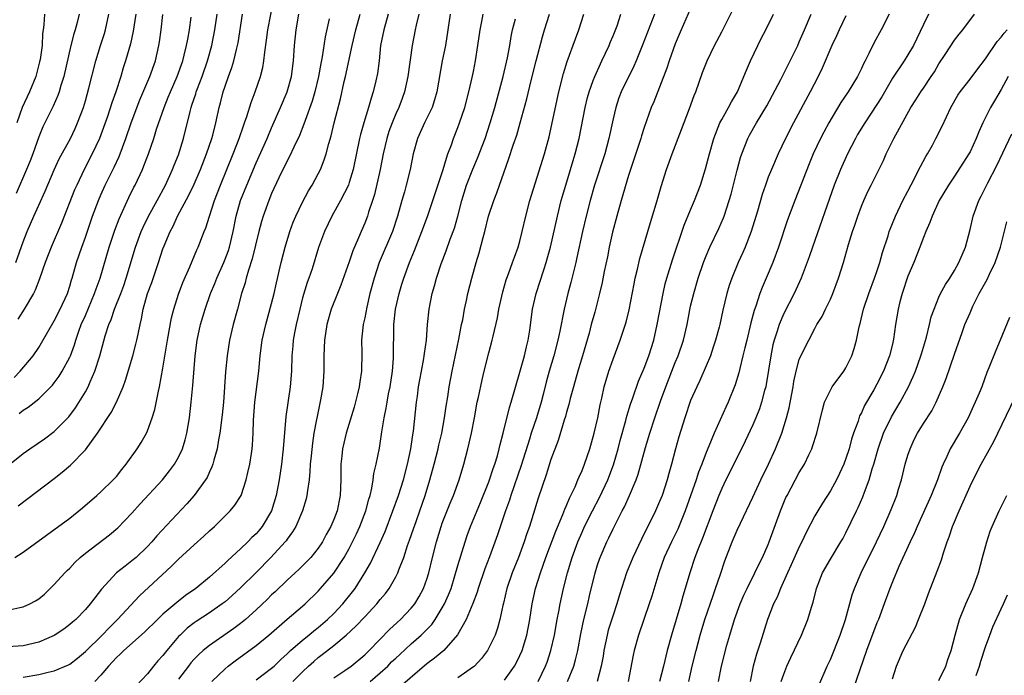
# Model space of a CAD drawing. Units: inches. Extents: x 2631000 to 2634000, y 1509000 to 1512000.
# Drawn here: x 2631381 to 2631507, y 1511024 to 1511108 of the extents above; entities that cross this region are included whole.
import ezdxf

# ---------------------------------------------------------------- set-up
doc = ezdxf.new("R2010")
doc.units = ezdxf.units.IN
doc.header["$MEASUREMENT"] = 0
doc.layers.add('LD26311509_2ft', color=121, linetype='Continuous')

msp = doc.modelspace()

# ---------------------------------------------------------------- linework, layer by layer
at = {"layer": 'LD26311509_2ft'}
for points, elevation in [([(2631379.91, 1511039), (2631381, 1511039.67), (2631387, 1511044.08), (2631388.63, 1511045.37), (2631390.5, 1511047), (2631391, 1511047.45), (2631392.6, 1511049), (2631393, 1511049.45), (2631393.68, 1511050.32), (2631394.27, 1511051), (2631395.67, 1511053), (2631396.18, 1511053.82), (2631396.86, 1511055), (2631397, 1511055.31), (2631397.63, 1511057), (2631397.95, 1511058.05), (2631398.41, 1511060.41), (2631398.55, 1511061), (2631399, 1511063.39), (2631399.51, 1511066.49), (2631399.58, 1511067), (2631400.1, 1511069.9), (2631400.39, 1511071), (2631401, 1511072.94), (2631401.56, 1511074.44), (2631402.45, 1511076.45), (2631403.37, 1511078.63), (2631403.55, 1511079), (2631404.31, 1511081), (2631404.51, 1511081.49), (2631404.98, 1511083), (2631405.64, 1511085), (2631406.42, 1511087), (2631408.03, 1511091), (2631408.81, 1511093), (2631409.37, 1511094.63), (2631409.52, 1511095), (2631409.81, 1511095.81), (2631410.35, 1511097.65), (2631410.88, 1511099), (2631411.57, 1511101), (2631411.85, 1511102.15), (2631412, 1511103), (2631412.11, 1511104.11), (2631412.34, 1511105.66), (2631412.52, 1511107), (2631413.3, 1511111)], 9584), ([(2631379, 1511032.19), (2631380.55, 1511032.55), (2631381, 1511032.62), (2631381.84, 1511033), (2631382.59, 1511033.41), (2631383, 1511033.68), (2631383.72, 1511034.28), (2631385, 1511035.49), (2631386.35, 1511037), (2631386.67, 1511037.33), (2631387, 1511037.62), (2631387.66, 1511038.34), (2631388.35, 1511039), (2631389, 1511039.55), (2631392.09, 1511041.91), (2631393.18, 1511042.82), (2631395, 1511044.71), (2631396.08, 1511045.92), (2631398.93, 1511049), (2631399.86, 1511050.14), (2631400.5, 1511051), (2631401, 1511051.91), (2631401.51, 1511053), (2631401.85, 1511054.15), (2631402.06, 1511055), (2631402.41, 1511057), (2631402.65, 1511059), (2631402.86, 1511061.14), (2631403.16, 1511065), (2631403.4, 1511067), (2631403.84, 1511069), (2631404.42, 1511071), (2631405.12, 1511073), (2631405.68, 1511074.32), (2631405.93, 1511075), (2631406.83, 1511077), (2631407, 1511077.42), (2631407.43, 1511078.57), (2631407.56, 1511079), (2631408.04, 1511081), (2631408.44, 1511083), (2631409.01, 1511085), (2631409.8, 1511087), (2631411, 1511089.87), (2631412.41, 1511093), (2631413, 1511094.39), (2631414.16, 1511097), (2631415, 1511099), (2631415.55, 1511101), (2631415.82, 1511103), (2631415.96, 1511105), (2631416.18, 1511107), (2631416.52, 1511109)], 9586), ([(2631379, 1511050.81), (2631381, 1511052.41), (2631381.83, 1511053), (2631383.72, 1511054.28), (2631385, 1511055.21), (2631386.88, 1511057.12), (2631387.72, 1511058.28), (2631389, 1511060.35), (2631389.36, 1511061), (2631389.61, 1511061.61), (2631390.24, 1511063), (2631390.86, 1511065), (2631391.56, 1511067.56), (2631392.02, 1511069), (2631392.32, 1511069.68), (2631392.75, 1511071), (2631393.55, 1511073), (2631393.94, 1511074.06), (2631394.26, 1511075), (2631395.48, 1511079), (2631396.19, 1511081), (2631396.43, 1511081.57), (2631397.12, 1511083), (2631398.24, 1511085), (2631399.34, 1511087), (2631400.25, 1511089), (2631400.45, 1511089.55), (2631401, 1511090.91), (2631401.64, 1511093), (2631402.49, 1511096.49), (2631402.63, 1511097), (2631402.73, 1511097.27), (2631403.23, 1511098.77), (2631403.29, 1511099), (2631403.45, 1511099.45), (2631404.05, 1511101), (2631404.74, 1511103), (2631405.29, 1511105), (2631405.68, 1511107), (2631405.98, 1511109)], 9580), ([(2631379.81, 1511062.19), (2631380.61, 1511063), (2631382.27, 1511065), (2631383, 1511066.06), (2631383.36, 1511066.64), (2631385, 1511069.48), (2631385.75, 1511071), (2631386.68, 1511073), (2631387, 1511073.96), (2631387.23, 1511074.77), (2631387.31, 1511075), (2631387.87, 1511077), (2631388.53, 1511079), (2631389, 1511080.29), (2631389.92, 1511083), (2631390.68, 1511085), (2631391, 1511085.73), (2631391.57, 1511087), (2631392.7, 1511089.3), (2631393.34, 1511090.66), (2631394.21, 1511093), (2631394.9, 1511095), (2631396.04, 1511097.96), (2631397.32, 1511101), (2631398.03, 1511103), (2631398.48, 1511105), (2631398.55, 1511105.45), (2631398.76, 1511107), (2631398.97, 1511108.97)], 9576), ([(2631380.05, 1511077), (2631381, 1511079.69), (2631381.51, 1511081), (2631382.37, 1511083), (2631383, 1511084.42), (2631383.81, 1511086.19), (2631385, 1511088.95), (2631385.64, 1511090.36), (2631387.07, 1511093), (2631387.7, 1511094.3), (2631388, 1511095), (2631388.74, 1511097), (2631389, 1511097.86), (2631389.46, 1511099.46), (2631390.34, 1511103), (2631390.95, 1511105), (2631391.47, 1511106.53), (2631391.61, 1511107), (2631392.03, 1511109)], 9572), ([(2631388.19, 1511109), (2631387.95, 1511107.95), (2631387.7, 1511107), (2631387.52, 1511106.48), (2631387.14, 1511105), (2631386.21, 1511101), (2631385.84, 1511099.84), (2631385.61, 1511099), (2631385.46, 1511098.54), (2631384.84, 1511097.16), (2631383.52, 1511094.48), (2631383, 1511093.23), (2631382.22, 1511091), (2631381.89, 1511090.11), (2631381.43, 1511089), (2631380.08, 1511085.92)], 9570), ([(2631383.73, 1511109), (2631383.64, 1511107.64), (2631383.57, 1511107), (2631383.49, 1511106.51), (2631383.42, 1511105), (2631383.17, 1511103.17), (2631383.11, 1511102.89), (2631382.63, 1511101), (2631381.81, 1511099), (2631380.86, 1511097), (2631380.16, 1511095)], 9568), ([(2631395.49, 1511109), (2631395.16, 1511106.84), (2631394.82, 1511105.18), (2631394.18, 1511103), (2631393.88, 1511102.12), (2631393.56, 1511101), (2631392.94, 1511099), (2631392.42, 1511097.58), (2631391.84, 1511095.84), (2631390.82, 1511093), (2631389.89, 1511091), (2631388.83, 1511089), (2631387.88, 1511087), (2631387.62, 1511086.38), (2631385.93, 1511082.07), (2631384.6, 1511079), (2631383.83, 1511077), (2631383.1, 1511074.9), (2631382.55, 1511073.45), (2631382.31, 1511073), (2631381.1, 1511071), (2631380.29, 1511069.71)], 9574), ([(2631380.34, 1511045.66), (2631385, 1511049.18), (2631386.02, 1511049.98), (2631387.09, 1511050.91), (2631389, 1511052.88), (2631390.56, 1511055), (2631392.33, 1511057.67), (2631393.01, 1511058.99), (2631393.86, 1511061), (2631394.17, 1511061.83), (2631395.11, 1511065), (2631395.52, 1511066.48), (2631395.64, 1511067), (2631395.79, 1511067.79), (2631396.05, 1511069), (2631396.25, 1511069.75), (2631396.47, 1511071), (2631397.02, 1511073), (2631397.55, 1511074.45), (2631398.42, 1511077), (2631399, 1511078.76), (2631399.15, 1511079.15), (2631399.92, 1511081), (2631400.3, 1511081.7), (2631400.88, 1511083), (2631402.32, 1511085.68), (2631403, 1511087.12), (2631403.82, 1511089), (2631404.61, 1511091), (2631405.29, 1511093), (2631405.41, 1511093.41), (2631405.83, 1511095), (2631406.26, 1511097), (2631406.43, 1511097.57), (2631406.76, 1511099), (2631407, 1511099.74), (2631407.44, 1511101), (2631407.87, 1511102.13), (2631408.13, 1511103), (2631408.46, 1511104.46), (2631408.61, 1511105), (2631408.67, 1511105.33), (2631409.25, 1511109)], 9582), ([(2631380.45, 1511057.55), (2631381, 1511057.96), (2631381.63, 1511058.37), (2631383, 1511059.45), (2631384.78, 1511061.22), (2631385, 1511061.5), (2631385.63, 1511062.37), (2631386.03, 1511063), (2631387, 1511064.81), (2631387.08, 1511065), (2631387.6, 1511066.4), (2631387.77, 1511067), (2631388.18, 1511068.18), (2631388.48, 1511069), (2631389, 1511070.19), (2631390.18, 1511073), (2631390.38, 1511073.62), (2631390.89, 1511075), (2631392.07, 1511079), (2631392.8, 1511081.2), (2631393.35, 1511082.65), (2631394.6, 1511085.4), (2631395.26, 1511086.74), (2631395.41, 1511087), (2631396.35, 1511089), (2631396.55, 1511089.45), (2631397.13, 1511091), (2631397.82, 1511093), (2631398.18, 1511094.18), (2631399.14, 1511097), (2631399.69, 1511098.31), (2631399.96, 1511099), (2631400.83, 1511101), (2631401.54, 1511103), (2631401.74, 1511103.74), (2631402.05, 1511105), (2631402.19, 1511105.81), (2631402.43, 1511107), (2631402.65, 1511108.65)], 9578), ([(2631381, 1511023.57), (2631383, 1511023.89), (2631384.22, 1511024.22), (2631385, 1511024.39), (2631386.83, 1511025.17), (2631387, 1511025.26), (2631387.99, 1511026.01), (2631389, 1511026.87), (2631391.15, 1511029), (2631392.06, 1511029.94), (2631393.16, 1511031), (2631395.97, 1511034.03), (2631400.12, 1511037.88), (2631401, 1511038.78), (2631403, 1511040.61), (2631404.28, 1511041.72), (2631405, 1511042.42), (2631405.64, 1511043), (2631407.67, 1511045), (2631408.27, 1511045.73), (2631409.06, 1511047), (2631409.74, 1511049), (2631409.94, 1511049.94), (2631410.2, 1511051), (2631410.39, 1511052.39), (2631410.49, 1511053), (2631410.53, 1511053.47), (2631410.62, 1511055), (2631410.68, 1511056.68), (2631410.85, 1511059), (2631411.34, 1511063), (2631411.52, 1511065), (2631411.8, 1511067), (2631412.27, 1511069), (2631413, 1511071.72), (2631413.31, 1511073), (2631413.62, 1511074.38), (2631414.24, 1511077), (2631414.74, 1511079), (2631415.33, 1511081), (2631415.78, 1511082.22), (2631416.11, 1511083), (2631417, 1511084.8), (2631417.77, 1511086.23), (2631418.24, 1511087), (2631419, 1511088.43), (2631419.28, 1511089), (2631419.77, 1511090.23), (2631420.01, 1511091), (2631420.36, 1511092.36), (2631420.66, 1511093.34), (2631421.07, 1511095), (2631421.88, 1511098.12), (2631422.36, 1511100.36), (2631422.51, 1511101), (2631423.36, 1511105), (2631423.84, 1511107), (2631424.4, 1511109)], 9590), ([(2631428.03, 1511109), (2631427.45, 1511107), (2631427.05, 1511105), (2631426.84, 1511103), (2631426.63, 1511101.37), (2631426.44, 1511100.44), (2631426.1, 1511099), (2631425.81, 1511098.19), (2631425.5, 1511097), (2631424.88, 1511095), (2631424.47, 1511093.53), (2631424.34, 1511093), (2631423.51, 1511089), (2631423, 1511087.32), (2631422.89, 1511087), (2631421.89, 1511085), (2631420.77, 1511083), (2631419.82, 1511081), (2631419.06, 1511078.94), (2631418.21, 1511076.21), (2631417.79, 1511075), (2631417.58, 1511074.42), (2631417, 1511072.46), (2631416.62, 1511071), (2631416.16, 1511069), (2631415.96, 1511067.96), (2631415.79, 1511067), (2631415.73, 1511066.27), (2631415.6, 1511065), (2631415.55, 1511063), (2631415.41, 1511061), (2631414.84, 1511057.16), (2631414.49, 1511053), (2631414.27, 1511051), (2631413.98, 1511049), (2631413.59, 1511047), (2631412.97, 1511045), (2631411.78, 1511043), (2631411.43, 1511042.57), (2631411, 1511042.06), (2631410.45, 1511041.55), (2631409.94, 1511041), (2631409, 1511040.09), (2631407.38, 1511038.62), (2631407, 1511038.25), (2631405, 1511036.46), (2631403.24, 1511035), (2631401.91, 1511034.09), (2631400.79, 1511033.21), (2631399, 1511031.68), (2631398.28, 1511031), (2631396.63, 1511029.37), (2631393.96, 1511027), (2631393.49, 1511026.51), (2631393, 1511026.09), (2631392, 1511025), (2631391, 1511023.82), (2631390.24, 1511023)], 9592), ([(2631431.96, 1511109), (2631431.61, 1511107.61), (2631431.48, 1511107), (2631431.1, 1511105), (2631430.57, 1511101), (2631430.14, 1511099), (2631429.84, 1511098.16), (2631429.39, 1511097), (2631429, 1511096.17), (2631428.52, 1511095), (2631428.12, 1511093.88), (2631427.85, 1511093), (2631427.39, 1511091), (2631426.98, 1511089), (2631426.24, 1511085.76), (2631426.01, 1511085), (2631425.49, 1511083.49), (2631425.35, 1511083), (2631425, 1511082.1), (2631424.52, 1511081), (2631424.2, 1511080.2), (2631423.48, 1511078.52), (2631423, 1511077.1), (2631421.93, 1511074.07), (2631421.48, 1511073), (2631420.68, 1511071), (2631420.1, 1511069), (2631419.8, 1511067), (2631419.73, 1511065), (2631419.73, 1511063), (2631419.59, 1511061), (2631419.32, 1511059.32), (2631418.85, 1511057.15), (2631418.79, 1511056.79), (2631418.45, 1511055), (2631418.26, 1511053.74), (2631418.08, 1511052.08), (2631417.98, 1511051), (2631417.94, 1511050.06), (2631417.82, 1511049), (2631417.61, 1511047.61), (2631417.56, 1511047), (2631417.45, 1511046.55), (2631416.98, 1511045), (2631416.11, 1511043), (2631415.71, 1511042.29), (2631415, 1511041.37), (2631414.86, 1511041.14), (2631414.74, 1511041), (2631412.9, 1511039), (2631411, 1511037.06), (2631409, 1511035.08), (2631407.92, 1511034.08), (2631407, 1511033.29), (2631406.63, 1511033), (2631405, 1511031.87), (2631403.26, 1511030.74), (2631403, 1511030.55), (2631402.13, 1511029.87), (2631401.2, 1511029), (2631401, 1511028.79), (2631399.48, 1511027), (2631399, 1511026.37), (2631398.35, 1511025.65), (2631397.78, 1511025), (2631397, 1511024), (2631395.53, 1511022.47)], 9594), ([(2631436.01, 1511109), (2631435.72, 1511107), (2631435.39, 1511105), (2631435, 1511103), (2631434.29, 1511099), (2631434.01, 1511097.99), (2631433.69, 1511097), (2631432.71, 1511095), (2631431.79, 1511093), (2631431.24, 1511091), (2631430.85, 1511089), (2631430.34, 1511087), (2631430.11, 1511086.11), (2631429.78, 1511085), (2631429.24, 1511083), (2631428.58, 1511081), (2631426.87, 1511077), (2631426.2, 1511075), (2631425.67, 1511073), (2631425.27, 1511071.27), (2631425, 1511069.89), (2631424.8, 1511069), (2631424.58, 1511067), (2631424.61, 1511065.39), (2631424.59, 1511063), (2631424.37, 1511061.63), (2631424.3, 1511061), (2631424.08, 1511060.08), (2631423.62, 1511058.38), (2631422.6, 1511055), (2631422.13, 1511053), (2631422.04, 1511052.04), (2631421.92, 1511051), (2631421.9, 1511050.1), (2631421.91, 1511049), (2631421.85, 1511047), (2631421.43, 1511045), (2631421, 1511043.88), (2631420.62, 1511043), (2631420.04, 1511041.96), (2631419.54, 1511041), (2631419, 1511040.19), (2631418.05, 1511039), (2631417.54, 1511038.46), (2631416.53, 1511037.47), (2631415, 1511036.05), (2631413.44, 1511034.56), (2631413, 1511034.18), (2631412.41, 1511033.59), (2631411, 1511032.24), (2631409.63, 1511031), (2631409, 1511030.48), (2631408.15, 1511029.85), (2631405, 1511027.65), (2631404.2, 1511027), (2631403.56, 1511026.44), (2631403, 1511025.87), (2631402.6, 1511025.4), (2631402.28, 1511025), (2631401, 1511023.31)], 9596), ([(2631405.3, 1511023), (2631407, 1511024.65), (2631407.41, 1511025), (2631408.31, 1511025.69), (2631411, 1511027.63), (2631412.65, 1511029), (2631415, 1511031.04), (2631417, 1511032.7), (2631417.33, 1511033), (2631419, 1511034.65), (2631419.32, 1511035), (2631421, 1511036.96), (2631422.34, 1511039), (2631423, 1511040.17), (2631423.44, 1511041), (2631423.95, 1511042.05), (2631424.38, 1511043), (2631425.15, 1511045), (2631425.51, 1511046.49), (2631425.69, 1511047), (2631425.92, 1511047.92), (2631426.09, 1511049), (2631426.18, 1511049.82), (2631426.49, 1511051), (2631426.9, 1511053.1), (2631427.19, 1511055.19), (2631427.49, 1511057), (2631427.76, 1511058.24), (2631427.88, 1511059), (2631428.07, 1511060.07), (2631428.26, 1511061), (2631428.56, 1511063), (2631428.7, 1511064.7), (2631428.76, 1511069), (2631428.98, 1511071), (2631429.42, 1511073), (2631429.8, 1511074.2), (2631430.03, 1511075), (2631430.77, 1511077), (2631431.43, 1511078.57), (2631432.36, 1511081), (2631433.07, 1511082.93), (2631435.12, 1511089), (2631435.52, 1511090.48), (2631435.73, 1511091), (2631436.16, 1511092.16), (2631436.43, 1511093), (2631437, 1511094.4), (2631437.22, 1511095), (2631437.88, 1511097), (2631438.41, 1511099), (2631438.84, 1511100.84), (2631439, 1511101.65), (2631439.27, 1511103), (2631439.59, 1511105), (2631439.87, 1511107), (2631440.09, 1511108.09), (2631440.25, 1511109)], 9598), ([(2631415.74, 1511023), (2631417, 1511024.25), (2631417.77, 1511025), (2631418.42, 1511025.58), (2631419, 1511026.09), (2631419.53, 1511026.47), (2631421, 1511027.66), (2631422.59, 1511029), (2631423.86, 1511030.13), (2631425, 1511031.36), (2631426.57, 1511033), (2631427, 1511033.57), (2631427.66, 1511034.34), (2631428.14, 1511035), (2631429, 1511036.51), (2631429.25, 1511037), (2631429.38, 1511037.38), (2631430.03, 1511039), (2631430.53, 1511040.53), (2631430.79, 1511041.21), (2631431.3, 1511042.7), (2631431.61, 1511043.61), (2631432.1, 1511045), (2631432.78, 1511047), (2631433.4, 1511049), (2631433.96, 1511051), (2631434.46, 1511053), (2631434.55, 1511053.45), (2631434.92, 1511055), (2631435.3, 1511057), (2631435.5, 1511058.5), (2631435.69, 1511059.69), (2631435.88, 1511061), (2631436.25, 1511063), (2631437.12, 1511067.12), (2631437.49, 1511069), (2631437.63, 1511069.62), (2631437.86, 1511071), (2631438.12, 1511072.12), (2631438.3, 1511073), (2631438.82, 1511075), (2631439.37, 1511077), (2631439.74, 1511078.26), (2631440.25, 1511080.25), (2631440.46, 1511081), (2631440.97, 1511083), (2631441.65, 1511085), (2631442.03, 1511085.97), (2631443.58, 1511090.42), (2631444.14, 1511092.14), (2631444.58, 1511093.42), (2631445.05, 1511095), (2631445.9, 1511098.1), (2631446.46, 1511100.46), (2631447.08, 1511103), (2631447.89, 1511106.11), (2631448.16, 1511107), (2631448.82, 1511109)], 9602), ([(2631421, 1511023.46), (2631422.43, 1511024.43), (2631423.24, 1511025), (2631425, 1511026.43), (2631425.28, 1511026.72), (2631425.59, 1511027), (2631428.25, 1511029.75), (2631429.63, 1511031), (2631431, 1511032.44), (2631431.45, 1511033), (2631432.03, 1511033.97), (2631432.57, 1511035), (2631433, 1511036.21), (2631433.24, 1511037), (2631433.73, 1511039), (2631434.25, 1511041), (2631434.86, 1511043), (2631435, 1511043.4), (2631436, 1511046), (2631436.43, 1511047), (2631437.16, 1511049), (2631437.76, 1511051), (2631438.28, 1511053), (2631438.75, 1511055), (2631439.14, 1511057), (2631439.51, 1511059), (2631439.66, 1511059.66), (2631440.12, 1511061.88), (2631440.41, 1511063), (2631441, 1511065.39), (2631441.43, 1511067), (2631441.53, 1511067.53), (2631442.1, 1511069.9), (2631442.29, 1511071), (2631442.79, 1511073.21), (2631443.23, 1511074.77), (2631443.32, 1511075), (2631443.53, 1511075.53), (2631444.05, 1511077), (2631444.29, 1511077.71), (2631444.79, 1511079), (2631445, 1511079.76), (2631445.3, 1511081), (2631445.76, 1511083), (2631446.29, 1511085), (2631448.16, 1511091), (2631448.77, 1511093.23), (2631450.03, 1511099), (2631450.62, 1511101.38), (2631451.08, 1511102.92), (2631452.16, 1511105.84), (2631452.61, 1511107), (2631453.22, 1511109)], 9604), ([(2631425.7, 1511023), (2631427, 1511024.13), (2631427.96, 1511025), (2631428.47, 1511025.53), (2631429, 1511026.03), (2631429.51, 1511026.49), (2631431, 1511027.87), (2631432.26, 1511029), (2631432.64, 1511029.36), (2631433.63, 1511030.37), (2631434.06, 1511031), (2631435, 1511032.49), (2631435.29, 1511033), (2631435.81, 1511034.19), (2631436.12, 1511035), (2631436.63, 1511036.63), (2631437, 1511037.94), (2631437.93, 1511041), (2631438.19, 1511041.81), (2631438.63, 1511043), (2631439.93, 1511046.07), (2631441, 1511048.76), (2631441.09, 1511049), (2631441.55, 1511050.45), (2631441.76, 1511051), (2631442.09, 1511052.09), (2631442.34, 1511053), (2631442.45, 1511053.55), (2631442.84, 1511055), (2631443.66, 1511058.34), (2631443.89, 1511059), (2631445, 1511062.89), (2631445.58, 1511065), (2631445.84, 1511066.16), (2631446.06, 1511067), (2631446.27, 1511068.27), (2631446.64, 1511071), (2631447.08, 1511073), (2631448.06, 1511076.06), (2631448.38, 1511077), (2631448.53, 1511077.47), (2631448.95, 1511079), (2631449.84, 1511083), (2631450.33, 1511085), (2631450.91, 1511087), (2631451.52, 1511089), (2631451.85, 1511090.15), (2631452.12, 1511091), (2631452.63, 1511093), (2631453.41, 1511097), (2631453.72, 1511098.28), (2631453.91, 1511099), (2631454.45, 1511100.45), (2631454.63, 1511101), (2631455.37, 1511102.63), (2631455.56, 1511103), (2631456.49, 1511105), (2631456.63, 1511105.37), (2631457, 1511106.21), (2631457.51, 1511107.51), (2631458.01, 1511109)], 9606), ([(2631462.32, 1511109), (2631460.84, 1511105.16), (2631459.97, 1511103), (2631459.68, 1511102.32), (2631458.06, 1511099), (2631457.76, 1511098.24), (2631457.34, 1511097), (2631457, 1511095.55), (2631456.47, 1511093), (2631455.92, 1511091), (2631454.6, 1511087), (2631454.03, 1511085), (2631453.53, 1511083), (2631453.06, 1511081), (2631452.34, 1511077.66), (2631452.19, 1511077), (2631451.56, 1511074.44), (2631451.17, 1511073), (2631450.68, 1511071), (2631450.14, 1511068.14), (2631449.89, 1511067), (2631449.36, 1511065), (2631448.78, 1511063), (2631448.4, 1511061.6), (2631448, 1511060), (2631447.73, 1511059), (2631447.12, 1511057), (2631446.45, 1511055), (2631446.23, 1511054.23), (2631445.17, 1511050.83), (2631443.83, 1511047), (2631443.64, 1511046.36), (2631443.15, 1511045), (2631442.09, 1511041.91), (2631441.07, 1511039.07), (2631440.49, 1511037.51), (2631439.62, 1511035), (2631439.49, 1511034.51), (2631438.95, 1511033.05), (2631438.07, 1511031), (2631436.97, 1511029.03), (2631435.18, 1511027), (2631434, 1511026), (2631433, 1511025.29), (2631429, 1511021.84)], 9608), ([(2631467, 1511109.73), (2631465.78, 1511107), (2631465, 1511105.19), (2631464.21, 1511103), (2631463.92, 1511102.08), (2631462.26, 1511097.74), (2631461.93, 1511097), (2631461, 1511094.41), (2631460.66, 1511093.34), (2631460.57, 1511093), (2631460.36, 1511092.36), (2631459, 1511088.21), (2631458.04, 1511085), (2631457.47, 1511083), (2631456.94, 1511080.93), (2631456.51, 1511079), (2631456.27, 1511077.73), (2631455.87, 1511075.87), (2631455.58, 1511074.42), (2631455.24, 1511073), (2631454.63, 1511070.63), (2631454.19, 1511069), (2631453.91, 1511067.91), (2631453.08, 1511065), (2631452.47, 1511063), (2631451.89, 1511061), (2631451.47, 1511059.47), (2631451.3, 1511058.7), (2631451, 1511057.73), (2631450.85, 1511057.15), (2631450.69, 1511056.69), (2631449.91, 1511054.09), (2631449, 1511051.64), (2631448.37, 1511049.63), (2631447.37, 1511046.63), (2631446.22, 1511043), (2631445.9, 1511042.1), (2631445.54, 1511041), (2631444.81, 1511039), (2631444.01, 1511037), (2631443.32, 1511035), (2631442.88, 1511033.12), (2631442.79, 1511032.79), (2631442.42, 1511031), (2631442.11, 1511029.89), (2631441.79, 1511029), (2631441, 1511027.36), (2631440.8, 1511027), (2631440.03, 1511025.97), (2631439.13, 1511025), (2631439, 1511024.89), (2631437, 1511023.49)], 9610), ([(2631443, 1511023.16), (2631444.3, 1511025), (2631444.56, 1511025.44), (2631445, 1511026.37), (2631445.28, 1511027), (2631445.89, 1511029), (2631446.26, 1511031), (2631446.56, 1511033), (2631447.01, 1511035), (2631447.63, 1511037), (2631448.01, 1511037.99), (2631448.35, 1511039), (2631449.61, 1511042.39), (2631450.52, 1511044.52), (2631450.78, 1511045.22), (2631451, 1511045.71), (2631451.37, 1511046.63), (2631451.57, 1511047), (2631452.1, 1511048.1), (2631452.48, 1511049), (2631452.63, 1511049.37), (2631453, 1511050.2), (2631453.31, 1511051), (2631453.99, 1511053), (2631454.57, 1511055), (2631455.03, 1511057), (2631455.32, 1511058.68), (2631455.54, 1511059.54), (2631455.86, 1511061), (2631456.47, 1511063), (2631457, 1511064.55), (2631457.93, 1511067), (2631458.69, 1511069.31), (2631459.08, 1511070.92), (2631459.72, 1511074.28), (2631459.87, 1511075), (2631460.17, 1511076.17), (2631460.47, 1511077.53), (2631461.83, 1511082.17), (2631462.7, 1511085), (2631463.2, 1511086.8), (2631463.89, 1511089), (2631464.6, 1511091), (2631465.84, 1511094.16), (2631466.87, 1511096.87), (2631467.45, 1511098.55), (2631467.65, 1511099), (2631468.52, 1511101.48), (2631469.11, 1511103), (2631470.07, 1511105), (2631471, 1511106.74), (2631472.43, 1511109.57)], 9612), ([(2631447.35, 1511023), (2631448.29, 1511025), (2631448.49, 1511025.51), (2631449, 1511027), (2631449.46, 1511029), (2631449.81, 1511031), (2631450.02, 1511032.02), (2631450.19, 1511033), (2631450.63, 1511035), (2631451.12, 1511037), (2631451.57, 1511038.43), (2631451.73, 1511039), (2631452.46, 1511041), (2631453, 1511042.26), (2631453.34, 1511043), (2631454.33, 1511045), (2631455.26, 1511046.74), (2631456.33, 1511049), (2631457.06, 1511050.94), (2631457.65, 1511053), (2631457.92, 1511054.08), (2631458.66, 1511056.66), (2631458.79, 1511057.21), (2631459.26, 1511058.74), (2631459.56, 1511059.56), (2631460.29, 1511061.71), (2631461, 1511063.38), (2631461.6, 1511065), (2631462.24, 1511067), (2631462.7, 1511069), (2631463.44, 1511073), (2631463.73, 1511074.27), (2631463.93, 1511075), (2631464.66, 1511077.34), (2631466.18, 1511081.82), (2631467, 1511083.81), (2631467.51, 1511085), (2631468.27, 1511087), (2631468.93, 1511089.07), (2631469.42, 1511091), (2631469.98, 1511093), (2631470.78, 1511095), (2631471, 1511095.43), (2631471.89, 1511097), (2631472.26, 1511097.74), (2631473.02, 1511099), (2631473.86, 1511101), (2631474.18, 1511101.82), (2631474.69, 1511103), (2631475.64, 1511105), (2631476.1, 1511105.9), (2631476.7, 1511107), (2631477.68, 1511109)], 9614), ([(2631451.14, 1511023), (2631451.95, 1511025), (2631452.18, 1511025.82), (2631452.44, 1511027), (2631452.83, 1511029.17), (2631453.24, 1511031), (2631453.74, 1511033), (2631453.97, 1511034.03), (2631454.69, 1511037), (2631455, 1511038.03), (2631455.24, 1511038.76), (2631455.32, 1511039), (2631456.19, 1511041), (2631456.46, 1511041.54), (2631457, 1511042.69), (2631458.18, 1511045), (2631458.48, 1511045.52), (2631459.14, 1511047), (2631459.97, 1511049), (2631460.25, 1511049.75), (2631461.17, 1511053.17), (2631461.73, 1511055), (2631462.39, 1511057), (2631463.12, 1511059.12), (2631463.8, 1511061), (2631465, 1511064.11), (2631465.38, 1511065), (2631466.06, 1511067), (2631466.53, 1511069), (2631467, 1511071.37), (2631467.39, 1511073), (2631467.96, 1511075), (2631468.65, 1511077), (2631469, 1511077.88), (2631469.49, 1511079), (2631470.61, 1511081.39), (2631471.22, 1511082.78), (2631471.3, 1511083), (2631471.97, 1511085), (2631472.2, 1511085.8), (2631473, 1511088.93), (2631473.44, 1511090.56), (2631473.59, 1511091), (2631473.99, 1511091.99), (2631474.36, 1511093), (2631474.58, 1511093.42), (2631475.49, 1511095), (2631476.81, 1511097.19), (2631478.6, 1511100.6), (2631479.82, 1511103), (2631480.79, 1511105), (2631481, 1511105.45), (2631481.67, 1511107), (2631482.52, 1511109)], 9616), ([(2631487, 1511108.82), (2631486.14, 1511107), (2631485.79, 1511106.21), (2631485.21, 1511105), (2631483.94, 1511102.06), (2631483.42, 1511101), (2631482.39, 1511099), (2631480.24, 1511095), (2631479.22, 1511093), (2631478.27, 1511091), (2631477.4, 1511089), (2631477, 1511087.99), (2631476.64, 1511087), (2631476.23, 1511085.77), (2631475.62, 1511083.62), (2631474.81, 1511081), (2631474.03, 1511079), (2631473.72, 1511078.28), (2631473.14, 1511077), (2631472.29, 1511075), (2631471.96, 1511074.04), (2631471.65, 1511073), (2631471.15, 1511070.85), (2631470.75, 1511069), (2631470.66, 1511068.66), (2631470.21, 1511067), (2631469.92, 1511066.08), (2631469.54, 1511065), (2631469, 1511063.69), (2631468.19, 1511061.81), (2631467.79, 1511061), (2631467, 1511059.22), (2631466.23, 1511057), (2631465.47, 1511054.53), (2631465.05, 1511053), (2631464.54, 1511051), (2631464.19, 1511049.81), (2631463.98, 1511049), (2631463.32, 1511047), (2631463, 1511046.21), (2631462.46, 1511045), (2631460.65, 1511041.35), (2631459.55, 1511039), (2631458.75, 1511037), (2631457.84, 1511034.16), (2631457.49, 1511033), (2631457, 1511031.57), (2631456.39, 1511029.61), (2631456.23, 1511029), (2631455.81, 1511027), (2631455.71, 1511026.29), (2631455.48, 1511025), (2631454.96, 1511023)], 9618), ([(2631492.58, 1511109), (2631491.53, 1511107), (2631490.63, 1511105.37), (2631489.96, 1511103.96), (2631489.47, 1511103), (2631489.3, 1511102.7), (2631489, 1511102), (2631488.51, 1511101), (2631487.31, 1511099), (2631486.37, 1511097.63), (2631484.81, 1511095), (2631484.17, 1511093.83), (2631483.75, 1511093), (2631482.79, 1511091), (2631482.26, 1511089.74), (2631480.44, 1511085), (2631479.5, 1511082.5), (2631478.33, 1511079), (2631477.58, 1511077), (2631476.75, 1511075), (2631476.22, 1511073.78), (2631475.93, 1511073), (2631475.4, 1511071.4), (2631475.18, 1511070.82), (2631474.76, 1511069.24), (2631474.22, 1511067), (2631474, 1511066), (2631473.74, 1511065), (2631473.35, 1511063.35), (2631473.22, 1511062.78), (2631472.75, 1511061.25), (2631471.82, 1511059), (2631471.56, 1511058.44), (2631470.02, 1511055), (2631469.36, 1511053.36), (2631469, 1511052.52), (2631468.44, 1511051), (2631468.03, 1511049.97), (2631467.71, 1511049), (2631466.3, 1511045), (2631465.34, 1511042.66), (2631464.52, 1511041), (2631463.6, 1511039), (2631462.88, 1511037), (2631461.99, 1511034.01), (2631461.67, 1511033), (2631460.29, 1511029), (2631459.73, 1511027), (2631459.59, 1511026.41), (2631458.96, 1511023)], 9620), ([(2631497.65, 1511109), (2631497, 1511107.68), (2631495.71, 1511105), (2631495, 1511103.78), (2631494.51, 1511103), (2631493, 1511100.78), (2631491.62, 1511098.38), (2631491, 1511097.37), (2631489.43, 1511095), (2631488.51, 1511093.49), (2631488.24, 1511093), (2631487.21, 1511091), (2631486.3, 1511089), (2631485.51, 1511087), (2631482.69, 1511079), (2631482.27, 1511077.73), (2631481.26, 1511075), (2631480.34, 1511073), (2631479, 1511070.43), (2631478.39, 1511069), (2631478.14, 1511068.14), (2631477.75, 1511067), (2631477.6, 1511066.4), (2631477.31, 1511065), (2631476.73, 1511061.27), (2631476.67, 1511061), (2631476.52, 1511060.52), (2631476.14, 1511059), (2631475.85, 1511058.15), (2631475.39, 1511057), (2631475, 1511056.08), (2631474.03, 1511053.97), (2631473.57, 1511053), (2631471.55, 1511049), (2631471, 1511047.89), (2631470.62, 1511047), (2631469.85, 1511045), (2631468.54, 1511041.46), (2631467.88, 1511039.88), (2631467.55, 1511039), (2631466.88, 1511037), (2631466.31, 1511035), (2631465.99, 1511034.01), (2631465.72, 1511033), (2631464.53, 1511029), (2631463.99, 1511027), (2631463.48, 1511025), (2631462.99, 1511023)], 9622), ([(2631466.77, 1511023), (2631467.21, 1511025), (2631467.69, 1511027), (2631468.22, 1511029), (2631468.82, 1511031), (2631469.89, 1511034.11), (2631470.22, 1511035), (2631470.85, 1511036.85), (2631471.42, 1511038.58), (2631472.36, 1511041), (2631473, 1511042.51), (2631473.42, 1511043.42), (2631475, 1511046.76), (2631476.03, 1511049), (2631477.01, 1511051), (2631477.95, 1511053), (2631478.74, 1511055), (2631479.37, 1511057), (2631479.71, 1511058.29), (2631480.21, 1511061), (2631480.31, 1511061.69), (2631480.6, 1511063), (2631481, 1511064.52), (2631481.2, 1511065), (2631482.21, 1511067), (2631483, 1511068.5), (2631483.27, 1511069), (2631483.94, 1511070.06), (2631484.36, 1511071), (2631485, 1511072.3), (2631485.3, 1511073), (2631486.06, 1511075), (2631486.68, 1511077), (2631487.35, 1511079.35), (2631487.86, 1511081), (2631488.16, 1511081.84), (2631488.53, 1511083), (2631489, 1511084.26), (2631489.3, 1511085), (2631489.82, 1511086.18), (2631490.25, 1511087), (2631491.83, 1511090.17), (2631492.21, 1511091), (2631493.19, 1511093), (2631495.36, 1511097), (2631496.01, 1511097.99), (2631496.65, 1511099), (2631497, 1511099.48), (2631498.01, 1511101), (2631498.4, 1511101.6), (2631499, 1511102.61), (2631499.8, 1511103.8), (2631501, 1511105.65), (2631501.58, 1511106.42), (2631502.08, 1511107), (2631503.59, 1511109)], 9624), ([(2631420.43, 1511108.43), (2631419.89, 1511106.11), (2631419.51, 1511103.51), (2631419.34, 1511102.66), (2631419.04, 1511101), (2631418.56, 1511099), (2631418.21, 1511097.79), (2631417.33, 1511095.33), (2631417.17, 1511094.83), (2631416.61, 1511093.39), (2631415.87, 1511091.87), (2631415.32, 1511090.68), (2631415, 1511090.11), (2631413.94, 1511087.94), (2631413, 1511085.91), (2631412.63, 1511085), (2631411.92, 1511083), (2631411.7, 1511082.3), (2631411.37, 1511081), (2631410.51, 1511077.49), (2631410.01, 1511076.01), (2631409.73, 1511075), (2631409.59, 1511074.41), (2631409.14, 1511073), (2631408.59, 1511071), (2631408.04, 1511069), (2631407.58, 1511067), (2631407.27, 1511065), (2631407.07, 1511062.93), (2631406.78, 1511059), (2631406.63, 1511057.37), (2631406.34, 1511055), (2631406.17, 1511054.17), (2631405.98, 1511053), (2631405.55, 1511051.55), (2631405.42, 1511051), (2631405.31, 1511050.69), (2631405, 1511050.05), (2631404.68, 1511049.32), (2631404.49, 1511049), (2631403.04, 1511047), (2631402.09, 1511045.91), (2631398.22, 1511041.78), (2631397.55, 1511041), (2631397, 1511040.41), (2631395.53, 1511039), (2631395, 1511038.54), (2631394.11, 1511037.89), (2631393, 1511037), (2631391.08, 1511034.92), (2631390.21, 1511033.79), (2631389.64, 1511033), (2631389, 1511032.27), (2631387.76, 1511031), (2631387.34, 1511030.66), (2631387, 1511030.34), (2631386.23, 1511029.77), (2631385, 1511028.92), (2631383, 1511028.08), (2631381, 1511027.6), (2631379, 1511027.47)], 9588), ([(2631411, 1511023.21), (2631413, 1511024.73), (2631413.31, 1511025), (2631414.17, 1511025.83), (2631415, 1511026.58), (2631415.44, 1511027), (2631417, 1511028.35), (2631417.81, 1511029), (2631418.45, 1511029.55), (2631419, 1511029.96), (2631420.2, 1511031), (2631421, 1511031.78), (2631422.18, 1511033), (2631423.44, 1511034.56), (2631423.77, 1511035), (2631425.01, 1511037), (2631425.74, 1511038.26), (2631427, 1511040.91), (2631427.64, 1511042.36), (2631428.64, 1511045), (2631429.34, 1511047), (2631429.98, 1511049), (2631430.53, 1511051), (2631430.96, 1511053), (2631431.2, 1511054.8), (2631431.28, 1511055.28), (2631431.68, 1511059), (2631431.78, 1511059.78), (2631431.95, 1511061), (2631432.1, 1511061.9), (2631432.3, 1511063), (2631432.62, 1511064.62), (2631432.68, 1511065), (2631432.7, 1511065.3), (2631432.96, 1511067), (2631433.1, 1511069), (2631433.3, 1511071), (2631433.68, 1511073), (2631433.98, 1511074.02), (2631434.23, 1511075), (2631434.86, 1511076.86), (2631435.49, 1511078.51), (2631436.02, 1511080.02), (2631436.56, 1511081.44), (2631437, 1511083), (2631437.5, 1511085), (2631438.13, 1511087), (2631438.94, 1511089.06), (2631439.55, 1511090.45), (2631440.52, 1511093), (2631441.18, 1511095), (2631441.76, 1511097), (2631442.83, 1511101), (2631443.4, 1511103.4), (2631443.69, 1511105), (2631443.87, 1511106.13), (2631444.06, 1511107), (2631444.43, 1511108.43)], 9600), ([(2631470.6, 1511023), (2631470.97, 1511025), (2631471.68, 1511027.68), (2631472.06, 1511029), (2631472.66, 1511031), (2631473.38, 1511033), (2631473.87, 1511034.13), (2631474.28, 1511035), (2631475.28, 1511037), (2631475.82, 1511038.18), (2631476.26, 1511039), (2631477, 1511040.68), (2631477.13, 1511041), (2631478.57, 1511045), (2631479, 1511046.06), (2631479.28, 1511046.72), (2631479.42, 1511047), (2631481, 1511049.94), (2631481.65, 1511051), (2631482.23, 1511052.23), (2631482.61, 1511053), (2631482.72, 1511053.28), (2631483.27, 1511055), (2631483.97, 1511058.03), (2631484.26, 1511059), (2631485, 1511060.56), (2631485.25, 1511061), (2631486.73, 1511063), (2631487, 1511063.43), (2631487.79, 1511065), (2631488.09, 1511065.91), (2631488.39, 1511067), (2631488.71, 1511068.71), (2631488.83, 1511069.17), (2631489.26, 1511071), (2631489.94, 1511073), (2631490.71, 1511075), (2631491, 1511075.84), (2631491.38, 1511077), (2631491.72, 1511078.28), (2631492.43, 1511080.43), (2631492.6, 1511081), (2631492.7, 1511081.3), (2631493.39, 1511083), (2631494.36, 1511085), (2631495, 1511086.19), (2631495.84, 1511087.84), (2631496.42, 1511089), (2631496.6, 1511089.4), (2631497.31, 1511090.69), (2631497.5, 1511091), (2631498.15, 1511092.15), (2631498.61, 1511093), (2631499.41, 1511094.59), (2631500.54, 1511097), (2631501.43, 1511098.57), (2631501.73, 1511099), (2631503, 1511100.64), (2631504.01, 1511101.99), (2631505, 1511103.27), (2631506.51, 1511105.49), (2631507, 1511106.05), (2631507.41, 1511106.59), (2631507.78, 1511107)], 9626), ([(2631507.91, 1511101), (2631507, 1511099.3), (2631506.17, 1511097.83), (2631505.64, 1511097), (2631504.63, 1511095), (2631504.13, 1511093.87), (2631503.81, 1511093), (2631503, 1511091.27), (2631502.85, 1511091), (2631501, 1511088.14), (2631500.22, 1511087), (2631499.01, 1511085), (2631498.11, 1511083), (2631497.83, 1511082.17), (2631497.32, 1511081), (2631497, 1511080.22), (2631496.55, 1511079), (2631495.74, 1511077), (2631495, 1511075.26), (2631494.25, 1511073), (2631493.96, 1511071.96), (2631493.72, 1511071), (2631493.39, 1511069), (2631493.14, 1511067.14), (2631493, 1511066.5), (2631492.64, 1511065), (2631491.85, 1511063), (2631491, 1511061.32), (2631490.59, 1511060.59), (2631489.41, 1511058.59), (2631489, 1511057.63), (2631488.77, 1511057.23), (2631488.57, 1511056.57), (2631487.99, 1511055), (2631487.74, 1511054.26), (2631487.41, 1511053), (2631487, 1511051.73), (2631486.72, 1511051), (2631486.19, 1511049.81), (2631485.79, 1511049), (2631485, 1511047.58), (2631483.99, 1511046.01), (2631483.37, 1511045), (2631483, 1511044.34), (2631481.86, 1511042.14), (2631481.34, 1511041), (2631481, 1511040.36), (2631479.96, 1511038.04), (2631479.47, 1511037), (2631478.56, 1511035), (2631478.13, 1511033.87), (2631477.69, 1511033), (2631477, 1511031.23), (2631476.92, 1511031), (2631475.94, 1511027.94), (2631475.47, 1511026.53), (2631475.05, 1511025), (2631474.65, 1511023)], 9628), ([(2631478.68, 1511023), (2631479, 1511023.97), (2631479.4, 1511025), (2631479.9, 1511026.1), (2631481.29, 1511029), (2631482.11, 1511031), (2631482.58, 1511032.58), (2631482.78, 1511033.22), (2631483.2, 1511035), (2631483.97, 1511037), (2631485, 1511038.78), (2631486.36, 1511041), (2631486.59, 1511041.41), (2631487, 1511042.19), (2631488.35, 1511045), (2631488.57, 1511045.43), (2631489.19, 1511046.81), (2631489.41, 1511047.41), (2631490.02, 1511049), (2631490.41, 1511050.41), (2631490.6, 1511051), (2631491.17, 1511053), (2631491.87, 1511055), (2631492.87, 1511057.13), (2631493.99, 1511059), (2631495.09, 1511061), (2631495.69, 1511062.31), (2631495.96, 1511063), (2631496.67, 1511065), (2631496.74, 1511065.26), (2631497.39, 1511067.39), (2631497.79, 1511069), (2631498.01, 1511069.99), (2631498.37, 1511071), (2631499, 1511072.53), (2631499.21, 1511073), (2631499.82, 1511074.18), (2631500.38, 1511075), (2631501, 1511075.99), (2631501.57, 1511077), (2631502.41, 1511079), (2631503, 1511081.28), (2631503.4, 1511083), (2631504.14, 1511085), (2631504.44, 1511085.56), (2631505.3, 1511087.3), (2631506.47, 1511089.53), (2631508.4, 1511093.6)], 9630), ([(2631483.51, 1511022.49), (2631484.6, 1511025), (2631485, 1511025.85), (2631486.26, 1511029), (2631486.97, 1511031), (2631487.83, 1511034.17), (2631488.11, 1511035), (2631488.98, 1511037), (2631490.95, 1511041), (2631491.89, 1511043), (2631492.84, 1511045.16), (2631493.55, 1511047), (2631493.79, 1511047.79), (2631494.16, 1511049), (2631494.66, 1511051), (2631495, 1511052.17), (2631495.27, 1511053), (2631495.82, 1511054.18), (2631496.22, 1511055), (2631497, 1511056.26), (2631498.09, 1511057.91), (2631498.63, 1511059), (2631499.48, 1511061), (2631499.92, 1511062.08), (2631501, 1511065.21), (2631501.98, 1511067.98), (2631502.35, 1511069), (2631503, 1511070.54), (2631503.38, 1511071.38), (2631504.18, 1511073), (2631505.19, 1511074.81), (2631505.49, 1511075.49), (2631506.22, 1511077), (2631506.92, 1511079), (2631507.74, 1511082.26)], 9632), ([(2631508.09, 1511069.91), (2631506.9, 1511067), (2631506.31, 1511065.69), (2631505.44, 1511063.44), (2631505.18, 1511062.82), (2631504.5, 1511061), (2631504.16, 1511060.16), (2631503.67, 1511059), (2631503.45, 1511058.55), (2631502.77, 1511057), (2631501.66, 1511055), (2631500.45, 1511053), (2631500.02, 1511052.02), (2631499.52, 1511051), (2631499.36, 1511050.64), (2631498.82, 1511049), (2631498, 1511047), (2631496.2, 1511043), (2631495.85, 1511042.15), (2631495.28, 1511041), (2631493.81, 1511037.81), (2631493, 1511035.86), (2631492.66, 1511035), (2631491.95, 1511033), (2631491.19, 1511031), (2631491, 1511030.57), (2631489.66, 1511027), (2631487.96, 1511022.04)], 9634), ([(2631493, 1511023.35), (2631493.53, 1511025), (2631494.39, 1511027), (2631495.97, 1511030.03), (2631496.37, 1511031), (2631497.17, 1511033), (2631497.66, 1511034.34), (2631498.77, 1511037.23), (2631499.31, 1511038.69), (2631499.57, 1511039.57), (2631500.07, 1511041), (2631500.33, 1511041.67), (2631500.76, 1511043), (2631501.59, 1511045), (2631503, 1511048.17), (2631503.4, 1511049), (2631504.45, 1511051), (2631506.07, 1511053.93), (2631506.58, 1511055), (2631511, 1511064.2)], 9636), ([(2631499, 1511023.12), (2631499.88, 1511025), (2631500.15, 1511025.85), (2631500.56, 1511027), (2631501.08, 1511029), (2631501.66, 1511031), (2631502.46, 1511033), (2631503.34, 1511035), (2631504.08, 1511037), (2631504.62, 1511039), (2631505.15, 1511041), (2631505.61, 1511042.39), (2631505.86, 1511043), (2631506.76, 1511045), (2631507, 1511045.51), (2631507.74, 1511047)], 9638), ([(2631503.79, 1511023.79), (2631504.21, 1511025), (2631504.39, 1511025.61), (2631505, 1511027.47), (2631505.54, 1511029), (2631505.93, 1511030.07), (2631507, 1511032.36), (2631507.33, 1511033), (2631507.84, 1511034.16)], 9640)]:
    msp.add_lwpolyline(points, dxfattribs=dict(at, elevation=elevation))

doc.saveas('drawing.dxf')
